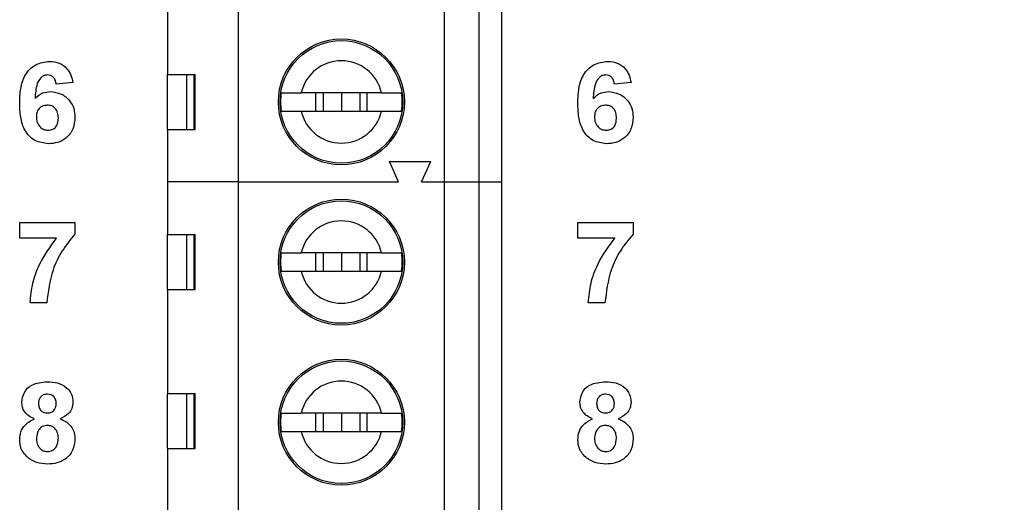
# Model space of a CAD drawing. Units: inches. Extents: x 0.1 to 16.9, y 0.1 to 10.9.
# Drawn here: x 11.3 to 12.4, y 7 to 7.5 of the extents above; entities that cross this region are included whole.
import ezdxf

# ---------------------------------------------------------------- set-up
doc = ezdxf.new("R2010")
doc.units = ezdxf.units.IN
doc.header["$MEASUREMENT"] = 0
doc.styles.add('SLDTEXTSTYLE0', font='TXT', dxfattribs={"width": 0.75})
doc.dimstyles.new('SLDDIMSTYLE1', dxfattribs={"dimtxt": 0.137795, "dimasz": 0.13, "dimexe": 0, "dimexo": 0.0625, "dimgap": 0.034449, "dimtad": 0, "dimtih": 1, "dimtoh": 1, "dimlfac": 0.8, "dimrnd": 1e-09, "dimzin": 4, "dimdsep": 46, "dimtxsty": 'SLDTEXTSTYLE0', "dimsah": 1, "dimcen": 0.09, "dimadec": 0, "dimazin": 1, "dimtfac": 1, "dimtofl": 0, "dimtmove": 0, "dimatfit": 3, "dimfxl": 0, "dimfrac": 2, "dimtolj": 1, "dimtzin": 12, "dimarcsym": 0})

# ---------------------------------------------------------------- blocks, each defined once
blk = doc.blocks.new('_D_6')
at = {"color": 7, "linetype": 'Continuous', "lineweight": 18}
for p, q in [((11.5763, 8.6244), (13.2922, 8.6244)), ((13.2528, 8.6244), (13.2528, 6.9743)), ((13.2528, 5.3744), (13.2528, 6.7556)), ((11.5763, 5.3744), (13.2922, 5.3744))]:
    blk.add_line(p, q, dxfattribs=at)
for points in [[(13.2528, 8.6244), (13.2328, 8.4944), (13.2728, 8.4944)], [(13.2528, 5.3744), (13.2728, 5.5044), (13.2328, 5.5044)]]:
    blk.add_solid(points, dxfattribs=at)
at = {"color": 7, "linetype": 'Continuous', "lineweight": 18, "insert": (13.0747, 6.9332), "char_height": 0.1378, "attachment_point": 1, "style": 'SLDTEXTSTYLE0'}
blk.add_mtext('2.60', dxfattribs=at)
blk = doc.blocks.new('_D_9')
at = {"color": 7, "linetype": 'Continuous', "lineweight": 18}
for p, q in [((12.4361, 8.9369), (13.7747, 8.9369)), ((13.7353, 8.9369), (13.7353, 6.9743)), ((13.7353, 5.0619), (13.7353, 6.7556)), ((12.4361, 5.0619), (13.7747, 5.0619))]:
    blk.add_line(p, q, dxfattribs=at)
for points in [[(13.7353, 8.9369), (13.7153, 8.8069), (13.7553, 8.8069)], [(13.7353, 5.0619), (13.7553, 5.1919), (13.7153, 5.1919)]]:
    blk.add_solid(points, dxfattribs=at)
at = {"color": 7, "linetype": 'Continuous', "lineweight": 18, "insert": (13.5571, 6.9332), "char_height": 0.1378, "attachment_point": 1, "style": 'SLDTEXTSTYLE0'}
blk.add_mtext('3.10', dxfattribs=at)

msp = doc.modelspace()

# ---------------------------------------------------------------- linework, layer by layer
at = {"color": 7, "linetype": 'Continuous', "lineweight": 25}
for p, q in [((11.5735, 7.344), (11.5735, 7.8607)), ((11.795, 7.344), (11.795, 7.8607)), ((11.8319, 7.8607), (11.8319, 7.344)), ((11.8565, 7.344), (11.8565, 7.8607)), ((11.4972, 7.5741), (11.4972, 7.4596)), ((11.3957, 7.4509), (11.3777, 7.4491)), ((11.4972, 7.4596), (11.5271, 7.4596)), ((11.4972, 7.4006), (11.4972, 7.4596)), ((11.5179, 7.4596), (11.5179, 7.4006)), ((11.526, 7.4006), (11.526, 7.4596)), ((11.5271, 7.4006), (11.5271, 7.4596)), ((11.9956, 7.4509), (11.9776, 7.4491)), ((11.7274, 7.44), (11.6411, 7.44)), ((11.6564, 7.44), (11.6564, 7.4203)), ((11.6645, 7.44), (11.6645, 7.4203)), ((11.6842, 7.44), (11.6842, 7.4203)), ((11.7039, 7.44), (11.7039, 7.4203)), ((11.7121, 7.4203), (11.7121, 7.44)), ((11.6411, 7.4203), (11.7274, 7.4203)), ((11.4972, 7.4006), (11.4972, 7.344)), ((11.4972, 7.4006), (11.5271, 7.4006)), ((11.7457, 7.344), (11.7359, 7.3661)), ((11.7359, 7.3661), (11.7802, 7.3661)), ((11.7704, 7.344), (11.7802, 7.3661)), ((11.5735, 7.344), (11.4972, 7.344)), ((11.4972, 7.344), (11.4972, 7.2874)), ((11.5735, 6.8273), (11.5735, 7.344)), ((11.5735, 7.344), (11.7457, 7.344)), ((11.7704, 7.344), (11.795, 7.344)), ((11.795, 6.8273), (11.795, 7.344)), ((11.795, 7.344), (11.8319, 7.344)), ((11.8319, 7.344), (11.8319, 6.8273)), ((11.8319, 7.344), (11.8565, 7.344)), ((11.8565, 6.8273), (11.8565, 7.344)), ((11.3385, 7.2835), (11.3385, 7.3004)), ((11.3385, 7.3004), (11.3979, 7.3004)), ((11.3979, 7.3004), (11.3979, 7.288)), ((11.9384, 7.2835), (11.9384, 7.3004)), ((11.9384, 7.3004), (11.9978, 7.3004)), ((11.9978, 7.3004), (11.9978, 7.288)), ((11.3781, 7.2835), (11.3385, 7.2835)), ((11.4972, 7.2874), (11.5271, 7.2874)), ((11.4972, 7.2283), (11.4972, 7.2874)), ((11.5179, 7.2874), (11.5179, 7.2283)), ((11.526, 7.2283), (11.526, 7.2874)), ((11.5271, 7.2283), (11.5271, 7.2874)), ((11.978, 7.2835), (11.9384, 7.2835)), ((11.7274, 7.2677), (11.6411, 7.2677)), ((11.6564, 7.2677), (11.6564, 7.248)), ((11.6645, 7.2677), (11.6645, 7.248)), ((11.6842, 7.2677), (11.6842, 7.248)), ((11.7039, 7.2677), (11.7039, 7.248)), ((11.7121, 7.248), (11.7121, 7.2677)), ((11.6411, 7.248), (11.7274, 7.248)), ((11.4972, 7.2283), (11.4972, 7.1164)), ((11.4972, 7.2283), (11.5271, 7.2283)), ((11.3676, 7.214), (11.3497, 7.214)), ((11.9675, 7.214), (11.9496, 7.214)), ((11.4972, 7.1164), (11.5271, 7.1164)), ((11.4972, 7.0573), (11.4972, 7.1164)), ((11.5179, 7.1164), (11.5179, 7.0573)), ((11.526, 7.0573), (11.526, 7.1164)), ((11.5271, 7.0573), (11.5271, 7.1164)), ((11.7274, 7.0955), (11.6411, 7.0955)), ((11.6564, 7.0955), (11.6564, 7.0758)), ((11.6645, 7.0955), (11.6645, 7.0758)), ((11.6842, 7.0955), (11.6842, 7.0758)), ((11.7039, 7.0955), (11.7039, 7.0758)), ((11.7121, 7.0758), (11.7121, 7.0955)), ((11.6411, 7.0758), (11.7274, 7.0758)), ((11.4972, 7.0573), (11.4972, 6.9429)), ((11.4972, 7.0573), (11.5271, 7.0573))]:
    msp.add_line(p, q, dxfattribs=at)
for centre, radius in [((11.6842, 7.4301), 0.0677), ((11.6842, 7.4301), 0.0659), ((11.6842, 7.2579), 0.0677), ((11.6842, 7.2579), 0.0659), ((11.6842, 7.0856), 0.0677), ((11.6842, 7.0856), 0.0659)]:
    msp.add_circle(centre, radius, dxfattribs=at)
for centre, radius, start, end in [((11.6842, 7.4301), 0.0443, 12.8396, 167.1604), ((11.6842, 7.4301), 0.0654, 171.3435, 188.6565), ((11.6842, 7.4301), 0.0654, 351.3435, 8.6565), ((11.6842, 7.4301), 0.0443, 192.8396, 347.1604), ((11.6842, 7.2579), 0.0443, 12.8396, 167.1604), ((11.6842, 7.2579), 0.0654, 171.3435, 188.6565), ((11.6842, 7.2579), 0.0654, 351.3435, 8.6565), ((11.6842, 7.2579), 0.0443, 192.8396, 347.1604), ((11.6842, 7.0856), 0.0443, 12.8396, 167.1604), ((11.6842, 7.0856), 0.0654, 171.3435, 188.6565), ((11.6842, 7.0856), 0.0654, 351.3435, 8.6565), ((11.6842, 7.0856), 0.0443, 192.8396, 347.1604)]:
    msp.add_arc(centre, radius, start, end, dxfattribs=at)
for points, knots in [([(11.3385, 7.4288), (11.3386, 7.434), (11.339, 7.4444), (11.3427, 7.4573), (11.3492, 7.4655), (11.3575, 7.4721), (11.3654, 7.4731), (11.3707, 7.4737)], [0, 0, 0, 0, 0.250912, 0.500913, 0.626185, 0.751469, 1, 1, 1, 1]), ([(11.3707, 7.4737), (11.3742, 7.4734), (11.3812, 7.4728), (11.3893, 7.4668), (11.3939, 7.4589), (11.3951, 7.4536), (11.3957, 7.4509)], [0, 0, 0, 0, 0.2798431, 0.5589684, 0.7792253, 1, 1, 1, 1]), ([(11.9384, 7.4288), (11.9385, 7.434), (11.9389, 7.4444), (11.9426, 7.4573), (11.9491, 7.4655), (11.9574, 7.4721), (11.9653, 7.4731), (11.9706, 7.4737)], [0, 0, 0, 0, 0.2509121, 0.5009132, 0.626186, 0.751471, 1, 1, 1, 1]), ([(11.9706, 7.4737), (11.9741, 7.4734), (11.9811, 7.4728), (11.9892, 7.4668), (11.9938, 7.4589), (11.995, 7.4536), (11.9956, 7.4509)], [0, 0, 0, 0, 0.279847, 0.558972, 0.779225, 1, 1, 1, 1]), ([(11.3683, 7.4592), (11.367, 7.459), (11.3644, 7.4587), (11.36, 7.4555), (11.3558, 7.447), (11.3553, 7.4392), (11.355, 7.4339)], [0, 0, 0, 0, 0.124847, 0.249893, 0.49838, 1, 1, 1, 1]), ([(11.3777, 7.4491), (11.3775, 7.4505), (11.3771, 7.4533), (11.375, 7.4569), (11.3717, 7.4589), (11.3695, 7.4591), (11.3683, 7.4592)], [0, 0, 0, 0, 0.280712, 0.560032, 0.779742, 1, 1, 1, 1]), ([(11.9682, 7.4592), (11.9669, 7.459), (11.9643, 7.4587), (11.9599, 7.4555), (11.9557, 7.447), (11.9552, 7.4392), (11.9549, 7.4339)], [0, 0, 0, 0, 0.124844, 0.249893, 0.498381, 1, 1, 1, 1]), ([(11.9776, 7.4491), (11.9774, 7.4505), (11.977, 7.4533), (11.9749, 7.4569), (11.9716, 7.4589), (11.9694, 7.4591), (11.9682, 7.4592)], [0, 0, 0, 0, 0.280712, 0.560032, 0.779736, 1, 1, 1, 1]), ([(11.355, 7.4339), (11.3577, 7.4362), (11.3623, 7.4404), (11.3686, 7.441), (11.3713, 7.4412)], [0, 0, 0, 0, 0.5590125, 1, 1, 1, 1]), ([(11.3713, 7.4412), (11.3753, 7.4407), (11.3833, 7.4397), (11.3922, 7.4323), (11.3972, 7.4231), (11.3977, 7.4168), (11.3979, 7.4136)], [0, 0, 0, 0, 0.2794915, 0.5591737, 0.7793627, 1, 1, 1, 1]), ([(11.6196, 7.44), (11.621, 7.44), (11.6239, 7.44), (11.632, 7.44), (11.6384, 7.44), (11.6411, 7.44)], [0, 0, 0, 0, 0.36565, 0.731221, 1, 1, 1, 1]), ([(11.7274, 7.44), (11.7309, 7.44), (11.738, 7.44), (11.7454, 7.44), (11.7478, 7.44), (11.7489, 7.44)], [0, 0, 0, 0, 0.346931, 0.719575, 1, 1, 1, 1]), ([(11.9549, 7.4339), (11.9576, 7.4362), (11.9622, 7.4404), (11.9685, 7.441), (11.9712, 7.4412)], [0, 0, 0, 0, 0.559011, 1, 1, 1, 1]), ([(11.9712, 7.4412), (11.9752, 7.4407), (11.9832, 7.4397), (11.9921, 7.4323), (11.9971, 7.4231), (11.9976, 7.4168), (11.9978, 7.4136)], [0, 0, 0, 0, 0.2794915, 0.5591737, 0.7793627, 1, 1, 1, 1]), ([(11.3693, 7.3851), (11.3642, 7.3858), (11.3566, 7.3868), (11.3486, 7.3932), (11.3425, 7.4013), (11.339, 7.4137), (11.3386, 7.4238), (11.3385, 7.4288)], [0, 0, 0, 0, 0.2484188, 0.3737152, 0.4989967, 0.7490442, 1, 1, 1, 1]), ([(11.3681, 7.4266), (11.3663, 7.4264), (11.3627, 7.426), (11.3586, 7.4226), (11.3566, 7.4183), (11.3565, 7.4155), (11.3564, 7.414)], [0, 0, 0, 0, 0.279845, 0.559074, 0.77909, 1, 1, 1, 1]), ([(11.38, 7.4128), (11.3799, 7.4147), (11.3797, 7.4186), (11.377, 7.4235), (11.3727, 7.4262), (11.3696, 7.4265), (11.3681, 7.4266)], [0, 0, 0, 0, 0.280825, 0.559227, 0.779504, 1, 1, 1, 1]), ([(11.6196, 7.4203), (11.621, 7.4203), (11.6239, 7.4203), (11.632, 7.4203), (11.6384, 7.4203), (11.6411, 7.4203)], [0, 0, 0, 0, 0.36565, 0.731221, 1, 1, 1, 1]), ([(11.7274, 7.4203), (11.7309, 7.4203), (11.738, 7.4203), (11.7454, 7.4203), (11.7478, 7.4203), (11.7489, 7.4203)], [0, 0, 0, 0, 0.346931, 0.719575, 1, 1, 1, 1]), ([(11.9692, 7.3851), (11.9641, 7.3858), (11.9565, 7.3868), (11.9485, 7.3932), (11.9424, 7.4013), (11.9389, 7.4137), (11.9385, 7.4238), (11.9384, 7.4288)], [0, 0, 0, 0, 0.2484188, 0.3737152, 0.4989977, 0.7490442, 1, 1, 1, 1]), ([(11.968, 7.4266), (11.9662, 7.4264), (11.9626, 7.426), (11.9585, 7.4226), (11.9565, 7.4183), (11.9564, 7.4155), (11.9563, 7.414)], [0, 0, 0, 0, 0.279841, 0.559073, 0.77909, 1, 1, 1, 1]), ([(11.9799, 7.4128), (11.9798, 7.4147), (11.9796, 7.4186), (11.9769, 7.4235), (11.9726, 7.4262), (11.9695, 7.4265), (11.968, 7.4266)], [0, 0, 0, 0, 0.280824, 0.559228, 0.779504, 1, 1, 1, 1]), ([(11.3564, 7.414), (11.3565, 7.412), (11.3568, 7.408), (11.3599, 7.4032), (11.3642, 7.4002), (11.3674, 7.3999), (11.3689, 7.3997)], [0, 0, 0, 0, 0.280504, 0.559379, 0.779875, 1, 1, 1, 1]), ([(11.3689, 7.3997), (11.3708, 7.3999), (11.3744, 7.4003), (11.3795, 7.4051), (11.3798, 7.4099), (11.38, 7.4128)], [0, 0, 0, 0, 0.280748, 0.560238, 1, 1, 1, 1]), ([(11.3979, 7.4136), (11.3975, 7.4094), (11.3968, 7.4008), (11.3891, 7.3911), (11.3793, 7.3858), (11.3727, 7.3854), (11.3693, 7.3851)], [0, 0, 0, 0, 0.2800268, 0.5591465, 0.7793255, 1, 1, 1, 1]), ([(11.9563, 7.414), (11.9564, 7.412), (11.9567, 7.408), (11.9598, 7.4032), (11.9641, 7.4002), (11.9673, 7.3999), (11.9688, 7.3997)], [0, 0, 0, 0, 0.280505, 0.559382, 0.779878, 1, 1, 1, 1]), ([(11.9688, 7.3997), (11.9707, 7.3999), (11.9743, 7.4003), (11.9794, 7.4051), (11.9797, 7.4099), (11.9799, 7.4128)], [0, 0, 0, 0, 0.280752, 0.56024, 1, 1, 1, 1]), ([(11.9978, 7.4136), (11.9974, 7.4094), (11.9967, 7.4008), (11.989, 7.3911), (11.9792, 7.3858), (11.9726, 7.3854), (11.9692, 7.3851)], [0, 0, 0, 0, 0.2800274, 0.5591461, 0.7793253, 1, 1, 1, 1]), ([(11.3497, 7.214), (11.3504, 7.2211), (11.3518, 7.2353), (11.3606, 7.2596), (11.3715, 7.2745), (11.3781, 7.2835)], [0, 0, 0, 0, 0.280106, 0.560411, 1, 1, 1, 1]), ([(11.3979, 7.288), (11.3931, 7.2821), (11.3834, 7.2704), (11.3715, 7.2455), (11.3691, 7.2259), (11.3676, 7.214)], [0, 0, 0, 0, 0.280103, 0.56059, 1, 1, 1, 1]), ([(11.9496, 7.214), (11.9503, 7.2211), (11.9517, 7.2353), (11.9605, 7.2596), (11.9714, 7.2745), (11.978, 7.2835)], [0, 0, 0, 0, 0.280106, 0.560411, 1, 1, 1, 1]), ([(11.9978, 7.288), (11.993, 7.2821), (11.9833, 7.2704), (11.9714, 7.2455), (11.969, 7.2259), (11.9675, 7.214)], [0, 0, 0, 0, 0.280103, 0.56059, 1, 1, 1, 1]), ([(11.6196, 7.2677), (11.621, 7.2677), (11.6239, 7.2677), (11.632, 7.2677), (11.6384, 7.2677), (11.6411, 7.2677)], [0, 0, 0, 0, 0.36565, 0.731221, 1, 1, 1, 1]), ([(11.7274, 7.2677), (11.7309, 7.2677), (11.738, 7.2677), (11.7454, 7.2677), (11.7478, 7.2677), (11.7489, 7.2677)], [0, 0, 0, 0, 0.346931, 0.719575, 1, 1, 1, 1]), ([(11.6196, 7.248), (11.621, 7.248), (11.6239, 7.248), (11.632, 7.248), (11.6384, 7.248), (11.6411, 7.248)], [0, 0, 0, 0, 0.36565, 0.731221, 1, 1, 1, 1]), ([(11.7274, 7.248), (11.7309, 7.248), (11.738, 7.248), (11.7454, 7.248), (11.7478, 7.248), (11.7489, 7.248)], [0, 0, 0, 0, 0.346931, 0.719575, 1, 1, 1, 1]), ([(11.3407, 7.1071), (11.3412, 7.1108), (11.3423, 7.1183), (11.3527, 7.1279), (11.3623, 7.1287), (11.3682, 7.1292)], [0, 0, 0, 0, 0.279832, 0.560042, 1, 1, 1, 1]), ([(11.3682, 7.1292), (11.3719, 7.1291), (11.3793, 7.1287), (11.3887, 7.1237), (11.3948, 7.1159), (11.3954, 7.11), (11.3957, 7.1071)], [0, 0, 0, 0, 0.280922, 0.56028, 0.780101, 1, 1, 1, 1]), ([(11.9406, 7.1071), (11.9411, 7.1108), (11.9422, 7.1183), (11.9526, 7.1279), (11.9622, 7.1287), (11.9681, 7.1292)], [0, 0, 0, 0, 0.279832, 0.560041, 1, 1, 1, 1]), ([(11.9681, 7.1292), (11.9718, 7.1291), (11.9792, 7.1287), (11.9886, 7.1237), (11.9947, 7.1159), (11.9953, 7.11), (11.9956, 7.1071)], [0, 0, 0, 0, 0.2809194, 0.5602798, 0.7801013, 1, 1, 1, 1]), ([(11.3683, 7.1158), (11.3668, 7.1157), (11.3639, 7.1154), (11.3606, 7.1127), (11.3589, 7.1092), (11.3587, 7.1069), (11.3587, 7.1058)], [0, 0, 0, 0, 0.279982, 0.558959, 0.779266, 1, 1, 1, 1]), ([(11.3777, 7.1058), (11.3776, 7.1073), (11.3774, 7.1102), (11.375, 7.1136), (11.3717, 7.1155), (11.3694, 7.1157), (11.3683, 7.1158)], [0, 0, 0, 0, 0.280231, 0.559497, 0.77949, 1, 1, 1, 1]), ([(11.9682, 7.1158), (11.9667, 7.1157), (11.9638, 7.1154), (11.9605, 7.1127), (11.9588, 7.1092), (11.9586, 7.1069), (11.9586, 7.1058)], [0, 0, 0, 0, 0.2799808, 0.5589613, 0.7792666, 1, 1, 1, 1]), ([(11.9776, 7.1058), (11.9775, 7.1073), (11.9773, 7.1102), (11.9749, 7.1136), (11.9716, 7.1155), (11.9693, 7.1157), (11.9682, 7.1158)], [0, 0, 0, 0, 0.280232, 0.559496, 0.779489, 1, 1, 1, 1]), ([(11.3543, 7.0893), (11.3523, 7.0902), (11.3482, 7.092), (11.3437, 7.0965), (11.3411, 7.1018), (11.3409, 7.1053), (11.3407, 7.1071)], [0, 0, 0, 0, 0.280255, 0.559498, 0.779747, 1, 1, 1, 1]), ([(11.3587, 7.1058), (11.3588, 7.1043), (11.359, 7.1014), (11.3613, 7.0978), (11.3647, 7.0958), (11.367, 7.0957), (11.3681, 7.0956)], [0, 0, 0, 0, 0.280388, 0.559376, 0.779415, 1, 1, 1, 1]), ([(11.3681, 7.0956), (11.3696, 7.0957), (11.3726, 7.096), (11.3759, 7.0988), (11.3776, 7.1023), (11.3777, 7.1047), (11.3777, 7.1058)], [0, 0, 0, 0, 0.279951, 0.558763, 0.779158, 1, 1, 1, 1]), ([(11.3957, 7.1071), (11.3954, 7.1049), (11.395, 7.1004), (11.3903, 7.0935), (11.3851, 7.0909), (11.3819, 7.0893)], [0, 0, 0, 0, 0.2802763, 0.5607028, 1, 1, 1, 1]), ([(11.9542, 7.0893), (11.9522, 7.0902), (11.9481, 7.092), (11.9436, 7.0965), (11.941, 7.1018), (11.9408, 7.1053), (11.9406, 7.1071)], [0, 0, 0, 0, 0.280257, 0.559502, 0.779749, 1, 1, 1, 1]), ([(11.9586, 7.1058), (11.9587, 7.1043), (11.9589, 7.1014), (11.9612, 7.0978), (11.9646, 7.0958), (11.9669, 7.0957), (11.968, 7.0956)], [0, 0, 0, 0, 0.280389, 0.559372, 0.779421, 1, 1, 1, 1]), ([(11.968, 7.0956), (11.9695, 7.0957), (11.9725, 7.096), (11.9758, 7.0988), (11.9775, 7.1023), (11.9776, 7.1047), (11.9776, 7.1058)], [0, 0, 0, 0, 0.279951, 0.558764, 0.779157, 1, 1, 1, 1]), ([(11.9956, 7.1071), (11.9953, 7.1049), (11.9949, 7.1004), (11.9902, 7.0935), (11.985, 7.0909), (11.9818, 7.0893)], [0, 0, 0, 0, 0.2802774, 0.5607021, 1, 1, 1, 1]), ([(11.6196, 7.0955), (11.621, 7.0955), (11.6239, 7.0955), (11.632, 7.0955), (11.6384, 7.0955), (11.6411, 7.0955)], [0, 0, 0, 0, 0.36565, 0.731221, 1, 1, 1, 1]), ([(11.7274, 7.0955), (11.7309, 7.0955), (11.738, 7.0955), (11.7454, 7.0955), (11.7478, 7.0955), (11.7489, 7.0955)], [0, 0, 0, 0, 0.346931, 0.719575, 1, 1, 1, 1]), ([(11.3385, 7.0671), (11.3387, 7.0699), (11.3393, 7.0753), (11.3442, 7.0841), (11.3505, 7.0873), (11.3543, 7.0893)], [0, 0, 0, 0, 0.280815, 0.561369, 1, 1, 1, 1]), ([(11.3682, 7.0821), (11.3663, 7.082), (11.3625, 7.0816), (11.3576, 7.0764), (11.3569, 7.0717), (11.3564, 7.0687)], [0, 0, 0, 0, 0.2806543, 0.560377, 1, 1, 1, 1]), ([(11.38, 7.0685), (11.3798, 7.0704), (11.3796, 7.0742), (11.3767, 7.0788), (11.3726, 7.0817), (11.3696, 7.082), (11.3682, 7.0821)], [0, 0, 0, 0, 0.280588, 0.560003, 0.77989, 1, 1, 1, 1]), ([(11.3819, 7.0893), (11.3844, 7.0882), (11.3893, 7.086), (11.3945, 7.0805), (11.3975, 7.0742), (11.3978, 7.07), (11.3979, 7.0679)], [0, 0, 0, 0, 0.280212, 0.559765, 0.779787, 1, 1, 1, 1]), ([(11.9384, 7.0671), (11.9386, 7.0699), (11.9392, 7.0753), (11.9441, 7.0841), (11.9504, 7.0873), (11.9542, 7.0893)], [0, 0, 0, 0, 0.280814, 0.561366, 1, 1, 1, 1]), ([(11.9681, 7.0821), (11.9662, 7.082), (11.9624, 7.0816), (11.9575, 7.0764), (11.9568, 7.0717), (11.9563, 7.0687)], [0, 0, 0, 0, 0.2806581, 0.5603768, 1, 1, 1, 1]), ([(11.9799, 7.0685), (11.9797, 7.0704), (11.9795, 7.0742), (11.9766, 7.0788), (11.9725, 7.0817), (11.9695, 7.082), (11.9681, 7.0821)], [0, 0, 0, 0, 0.280591, 0.560002, 0.779893, 1, 1, 1, 1]), ([(11.9818, 7.0893), (11.9843, 7.0882), (11.9892, 7.086), (11.9944, 7.0805), (11.9974, 7.0742), (11.9977, 7.07), (11.9978, 7.0679)], [0, 0, 0, 0, 0.280211, 0.559766, 0.779787, 1, 1, 1, 1]), ([(11.6196, 7.0758), (11.621, 7.0758), (11.6239, 7.0758), (11.632, 7.0758), (11.6384, 7.0758), (11.6411, 7.0758)], [0, 0, 0, 0, 0.36565, 0.731221, 1, 1, 1, 1]), ([(11.7274, 7.0758), (11.7309, 7.0758), (11.738, 7.0758), (11.7454, 7.0758), (11.7478, 7.0758), (11.7489, 7.0758)], [0, 0, 0, 0, 0.346931, 0.719575, 1, 1, 1, 1]), ([(11.3481, 7.0469), (11.345, 7.0501), (11.3393, 7.0557), (11.3387, 7.0637), (11.3385, 7.0671)], [0, 0, 0, 0, 0.558374, 1, 1, 1, 1]), ([(11.3564, 7.0687), (11.3565, 7.0667), (11.3568, 7.0628), (11.3595, 7.0578), (11.3637, 7.0546), (11.3668, 7.0542), (11.3684, 7.0541)], [0, 0, 0, 0, 0.280812, 0.560102, 0.780036, 1, 1, 1, 1]), ([(11.3684, 7.0541), (11.3704, 7.0544), (11.3743, 7.0549), (11.3793, 7.0604), (11.3797, 7.0655), (11.38, 7.0685)], [0, 0, 0, 0, 0.279754, 0.559852, 1, 1, 1, 1]), ([(11.3979, 7.0679), (11.3975, 7.0636), (11.3966, 7.0552), (11.3885, 7.0459), (11.3786, 7.0412), (11.372, 7.0408), (11.3687, 7.0406)], [0, 0, 0, 0, 0.2796548, 0.5587771, 0.7791055, 1, 1, 1, 1]), ([(11.948, 7.0469), (11.9449, 7.0501), (11.9392, 7.0557), (11.9386, 7.0637), (11.9384, 7.0671)], [0, 0, 0, 0, 0.558376, 1, 1, 1, 1]), ([(11.9563, 7.0687), (11.9564, 7.0667), (11.9567, 7.0628), (11.9594, 7.0578), (11.9636, 7.0546), (11.9667, 7.0542), (11.9683, 7.0541)], [0, 0, 0, 0, 0.280811, 0.560103, 0.780036, 1, 1, 1, 1]), ([(11.9683, 7.0541), (11.9703, 7.0544), (11.9742, 7.0549), (11.9792, 7.0604), (11.9796, 7.0655), (11.9799, 7.0685)], [0, 0, 0, 0, 0.279757, 0.5598542, 1, 1, 1, 1]), ([(11.9978, 7.0679), (11.9974, 7.0636), (11.9965, 7.0552), (11.9884, 7.0459), (11.9785, 7.0412), (11.9719, 7.0408), (11.9686, 7.0406)], [0, 0, 0, 0, 0.279654, 0.558779, 0.779106, 1, 1, 1, 1]), ([(11.3687, 7.0406), (11.3645, 7.0409), (11.3572, 7.0413), (11.3509, 7.0452), (11.3481, 7.0469)], [0, 0, 0, 0, 0.560061, 1, 1, 1, 1]), ([(11.9686, 7.0406), (11.9644, 7.0409), (11.9571, 7.0413), (11.9508, 7.0452), (11.948, 7.0469)], [0, 0, 0, 0, 0.560063, 1, 1, 1, 1])]:
    msp.add_open_spline(points, degree=3, knots=knots, dxfattribs=at)

# ---------------------------------------------------------------- dimensions: what is measured, and where the dimension line sits
at = {"color": 7, "linetype": 'Continuous', "lineweight": 18}
for base, p1, p2, picture, middle in [((13.7353, 8.9369), (12.3967, 5.0619), (12.3967, 8.9369), '_D_9', (13.7353, 6.8649)), ((13.2528, 5.3744), (11.5369, 8.6244), (11.5369, 5.3744), '_D_6', (13.2528, 6.8649))]:
    dim = msp.add_linear_dim(base=base, p1=p1, p2=p2, angle=90, dimstyle='SLDDIMSTYLE1', dxfattribs=at)
    dim.commit()
    dim.dimension.update_dxf_attribs({"geometry": picture, "text_midpoint": middle, "dimtype": 160})

doc.saveas('drawing.dxf')
